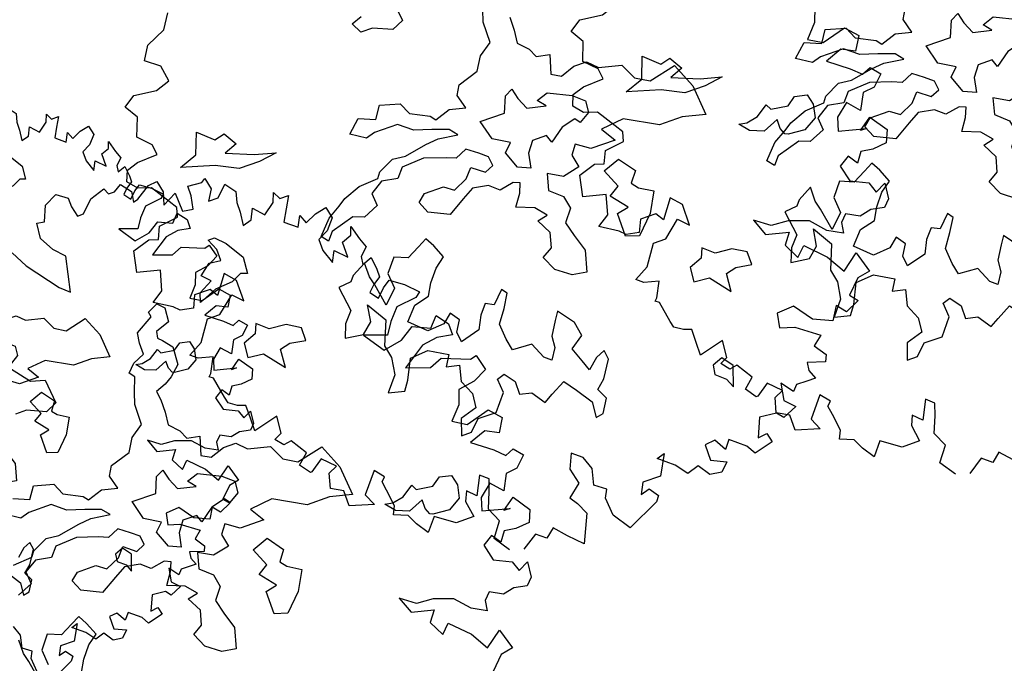
# Model space of a CAD drawing. Units: metres. Extents: x 979 to 1194, y 508 to 650.
# Drawn here: x 991 to 998, y 536 to 541 of the extents above; entities that cross this region are included whole.
import ezdxf

# ---------------------------------------------------------------- set-up
doc = ezdxf.new("R2010")
doc.units = ezdxf.units.M
for name, color, linetype in [('BLUE', 5, 'Continuous'), ('G', 76, 'Continuous'), ('G1', 112, 'Continuous')]:
    doc.layers.add(name, color=color, linetype=linetype)

# ---------------------------------------------------------------- blocks, each defined once
blk = doc.blocks.new('TREE-2')
at = {"layer": 'G1'}
for p, q in [((2.44, -1.507), (2.565, -1.31)), ((2.171, -1.631), (2.44, -1.507)), ((2.062, -1.813), (2.171, -1.631)), ((2.243, -1.953), (2.062, -1.813)), ((2.28, -2.171), (2.243, -1.953)), ((5.446, -2.095), (5.482, -2.436)), ((1.616, -2.311), (1.777, -2.202)), ((1.777, -2.202), (2.083, -2.238)), ((2.083, -2.238), (2.28, -2.171)), ((4.836, -2.256), (4.979, -2.201)), ((1.725, -2.492), (1.616, -2.311)), ((4.909, -2.399), (4.836, -2.256)), ((5.071, -2.399), (4.909, -2.399)), ((5.321, -2.506), (5.071, -2.399)), ((5.482, -2.436), (5.321, -2.506)), ((1.632, -2.741), (1.725, -2.492)), ((1.792, -2.902), (1.632, -2.741)), ((6.487, -2.808), (6.539, -2.646)), ((6.487, -3.094), (6.487, -2.808)), ((6.844, -2.863), (6.844, -3.042)), ((1.813, -3.047), (1.792, -2.902)), ((2.295, -3.222), (2.402, -2.936)), ((2.402, -2.936), (2.6, -3.116)), ((1.31, -3.26), (1.367, -3.115)), ((1.367, -3.115), (1.528, -3.063)), ((1.528, -3.063), (1.813, -3.047)), ((2.6, -3.116), (2.743, -3.079)), ((2.743, -3.079), (2.85, -3.259)), ((6.308, -3.219), (6.487, -3.094)), ((6.844, -3.042), (6.826, -3.219)), ((1.419, -3.384), (1.31, -3.26)), ((2.046, -3.314), (2.295, -3.222)), ((2.85, -3.259), (2.67, -3.329)), ((6.201, -3.399), (6.308, -3.219)), ((6.826, -3.219), (6.951, -3.347)), ((1.595, -3.441), (1.419, -3.384)), ((2.493, -3.439), (2.046, -3.314)), ((2.67, -3.329), (3.03, -3.472)), ((4.714, -3.561), (4.821, -3.399)), ((4.821, -3.399), (5.089, -3.472)), ((5.915, -3.49), (6.201, -3.399)), ((6.951, -3.347), (7.005, -3.472)), ((1.756, -3.69), (1.595, -3.441)), ((2.78, -3.582), (2.493, -3.439)), ((3.03, -3.472), (3.316, -3.545)), ((4.321, -3.634), (4.498, -3.472)), ((4.498, -3.472), (4.714, -3.561)), ((5.089, -3.472), (5.162, -3.634)), ((5.842, -3.615), (5.915, -3.49)), ((7.005, -3.472), (7.185, -3.506)), ((7.185, -3.506), (7.112, -3.759)), ((3.066, -3.582), (2.78, -3.582)), ((3.316, -3.545), (3.066, -3.582)), ((4.516, -3.759), (4.321, -3.634)), ((5.162, -3.634), (5.412, -3.759)), ((5.896, -3.81), (5.842, -3.615)), ((1.829, -3.799), (1.756, -3.69)), ((1.792, -3.924), (1.829, -3.799)), ((4.641, -3.722), (4.516, -3.759)), ((4.964, -3.722), (4.641, -3.722)), ((5.144, -3.865), (4.964, -3.722)), ((5.412, -3.759), (5.467, -3.829)), ((5.467, -3.829), (5.68, -3.759)), ((5.68, -3.759), (5.896, -3.81)), ((6.448, -3.832), (6.558, -3.777)), ((6.558, -3.777), (6.591, -3.92)), ((7.112, -3.759), (7.237, -3.829)), ((7.237, -3.829), (7.435, -3.759)), ((7.435, -3.759), (7.615, -3.759)), ((7.615, -3.759), (7.74, -3.884)), ((1.528, -3.96), (1.792, -3.924)), ((5.375, -3.935), (5.144, -3.865)), ((6.36, -4.045), (6.448, -3.832)), ((6.591, -3.92), (6.664, -4.082)), ((7.74, -3.884), (8.044, -3.954)), ((1.455, -4.121), (1.528, -3.96)), ((5.592, -4.009), (5.375, -3.935)), ((5.68, -4.115), (5.592, -4.009)), ((6.018, -4.045), (6.36, -4.045)), ((6.091, -4.316), (6.018, -4.045)), ((6.826, -4.03), (6.987, -3.975)), ((6.914, -4.137), (6.826, -4.03)), ((6.987, -3.975), (7.289, -4.118)), ((8.044, -3.954), (8.151, -4.17)), ((1.041, -4.443), (1.098, -4.157)), ((1.098, -4.157), (1.331, -4.085)), ((1.331, -4.085), (1.455, -4.121)), ((4.535, -4.24), (4.751, -4.133)), ((4.751, -4.133), (4.928, -4.152)), ((4.928, -4.152), (5.232, -4.097)), ((5.232, -4.097), (5.412, -4.079)), ((5.412, -4.079), (5.68, -4.115)), ((6.664, -4.082), (6.914, -4.137)), ((7.289, -4.118), (7.432, -4.243)), ((8.151, -4.17), (8.331, -4.277)), ((8.331, -4.277), (8.705, -4.188)), ((8.705, -4.188), (8.849, -4.527)), ((10.726, -4.064), (10.653, -4.261)), ((4.212, -4.332), (4.483, -4.313)), ((4.483, -4.313), (4.535, -4.24)), ((4.839, -4.277), (4.733, -4.402)), ((5.144, -4.258), (4.839, -4.277)), ((5.43, -4.35), (5.144, -4.258)), ((6.305, -4.441), (6.091, -4.316)), ((7.432, -4.243), (7.417, -4.405)), ((10.653, -4.261), (10.492, -4.443)), ((1.346, -4.515), (1.041, -4.443)), ((3.874, -4.493), (3.98, -4.42)), ((3.98, -4.42), (4.212, -4.332)), ((4.516, -4.365), (4.34, -4.475)), ((4.733, -4.402), (4.516, -4.365)), ((5.555, -4.402), (5.43, -4.35)), ((5.717, -4.332), (5.555, -4.402)), ((5.86, -4.438), (5.717, -4.332)), ((5.967, -4.527), (5.86, -4.438)), ((6.198, -4.548), (6.305, -4.441)), ((7.219, -4.423), (7.021, -4.475)), ((7.273, -4.493), (7.219, -4.423)), ((7.417, -4.405), (7.273, -4.493)), ((10.492, -4.443), (10.674, -4.551)), ((1.274, -4.78), (1.346, -4.515)), ((3.694, -4.6), (3.874, -4.493)), ((4.34, -4.475), (4.355, -4.652)), ((5.592, -4.706), (5.698, -4.582)), ((5.698, -4.582), (5.86, -4.706)), ((5.985, -4.652), (5.967, -4.527)), ((6.286, -4.78), (6.198, -4.548)), ((6.591, -4.511), (6.484, -4.655)), ((6.789, -4.511), (6.591, -4.511)), ((6.826, -4.618), (6.789, -4.511)), ((7.021, -4.475), (6.826, -4.618)), ((8.849, -4.527), (8.885, -4.941)), ((10.674, -4.551), (11.011, -4.458)), ((11.011, -4.458), (11.156, -4.619)), ((3.514, -4.795), (3.694, -4.6)), ((3.998, -4.688), (3.675, -4.78)), ((4.142, -4.743), (3.998, -4.688)), ((4.355, -4.652), (4.142, -4.743)), ((4.894, -4.795), (5.001, -4.706)), ((5.001, -4.706), (5.269, -4.706)), ((5.269, -4.706), (5.394, -4.795)), ((5.394, -4.795), (5.592, -4.706)), ((5.86, -4.706), (5.985, -4.652)), ((6.484, -4.655), (6.448, -4.853)), ((7.828, -4.636), (7.508, -4.67)), ((7.508, -4.67), (7.633, -4.868)), ((8.258, -4.868), (7.828, -4.636)), ((10.871, -4.712), (10.638, -4.8)), ((11.047, -4.8), (10.871, -4.712)), ((11.156, -4.619), (11.047, -4.8)), ((1.113, -4.889), (1.274, -4.78)), ((2.135, -4.837), (1.953, -5.086)), ((2.259, -4.977), (2.135, -4.837)), ((3.587, -4.886), (3.514, -4.795)), ((3.675, -4.78), (3.587, -4.886)), ((4.964, -4.956), (4.894, -4.795)), ((5.628, -4.85), (5.467, -4.941)), ((5.842, -4.886), (5.628, -4.85)), ((6.448, -4.853), (6.286, -4.78)), ((7.112, -4.743), (7.024, -4.868)), ((7.292, -4.868), (7.112, -4.743)), ((10.638, -4.8), (10.902, -4.998)), ((1.346, -5.034), (1.113, -4.889)), ((1.668, -4.977), (1.595, -5.138)), ((1.886, -4.977), (1.668, -4.977)), ((1.953, -5.086), (1.886, -4.977)), ((2.259, -5.267), (2.259, -4.977)), ((5.232, -5.084), (4.964, -4.956)), ((5.467, -4.941), (5.232, -5.084)), ((5.967, -4.993), (5.842, -4.886)), ((6.165, -4.956), (5.967, -4.993)), ((6.253, -4.993), (6.165, -4.956)), ((7.024, -4.868), (7.06, -5.048)), ((7.633, -4.868), (7.292, -4.868)), ((8.58, -4.868), (8.258, -4.868)), ((8.885, -4.941), (8.58, -4.868)), ((1.419, -5.107), (1.346, -5.034)), ((1.595, -5.138), (1.419, -5.107)), ((6.201, -5.118), (6.253, -4.993)), ((6.631, -4.993), (6.576, -5.209)), ((6.826, -5.1), (6.631, -4.993)), ((7.06, -5.048), (6.826, -5.1)), ((9.528, -5.194), (9.689, -5.084)), ((9.689, -5.084), (9.726, -5.158)), ((9.958, -5.194), (10.082, -5.103)), ((10.082, -5.103), (10.244, -5.139)), ((10.902, -4.998), (11.032, -5.122)), ((11.032, -5.122), (11.156, -5.07)), ((11.156, -5.07), (11.265, -5.195)), ((1.901, -5.335), (2.135, -5.138)), ((2.135, -5.138), (2.259, -5.267)), ((6.091, -5.279), (6.201, -5.118)), ((6.576, -5.209), (6.737, -5.353)), ((7.362, -5.209), (7.593, -5.121)), ((7.468, -5.462), (7.362, -5.209)), ((7.593, -5.121), (7.755, -5.337)), ((9.366, -5.337), (9.26, -5.209)), ((9.26, -5.209), (9.366, -5.228)), ((9.366, -5.228), (9.528, -5.194)), ((9.726, -5.158), (9.958, -5.194)), ((10.244, -5.139), (10.28, -5.283)), ((11.265, -5.195), (11.12, -5.335)), ((1.543, -5.604), (1.725, -5.335)), ((1.725, -5.335), (1.901, -5.335)), ((3.944, -5.319), (3.746, -5.426)), ((3.944, -5.514), (3.944, -5.319)), ((4.337, -5.371), (4.193, -5.551)), ((4.516, -5.444), (4.337, -5.371)), ((4.693, -5.353), (4.516, -5.444)), ((4.821, -5.283), (4.693, -5.353)), ((4.891, -5.407), (4.821, -5.283)), ((6.326, -5.371), (6.091, -5.279)), ((6.451, -5.514), (6.326, -5.371)), ((6.737, -5.353), (6.774, -5.529)), ((7.755, -5.337), (7.648, -5.481)), ((9.546, -5.407), (9.366, -5.337)), ((9.759, -5.319), (9.546, -5.407)), ((9.759, -5.444), (9.759, -5.319)), ((10.28, -5.283), (10.244, -5.462)), ((10.959, -5.355), (10.85, -5.568)), ((11.12, -5.335), (10.959, -5.355)), ((3.691, -5.496), (3.514, -5.514)), ((3.746, -5.426), (3.691, -5.496)), ((4.964, -5.587), (4.891, -5.407)), ((7.325, -5.551), (7.468, -5.462)), ((7.648, -5.481), (7.718, -5.569)), ((9.796, -5.532), (9.759, -5.444)), ((10.244, -5.462), (10.064, -5.569)), ((10.705, -5.407), (10.529, -5.553)), ((10.85, -5.568), (10.705, -5.407)), ((1.346, -5.713), (1.543, -5.604)), ((2.314, -5.606), (2.259, -5.731)), ((2.457, -5.731), (2.314, -5.606)), ((3.514, -5.514), (3.566, -5.856)), ((3.977, -5.639), (3.944, -5.514)), ((4.193, -5.551), (4.212, -5.767)), ((4.821, -5.694), (4.964, -5.587)), ((6.308, -5.548), (6.451, -5.514)), ((6.414, -5.746), (6.308, -5.548)), ((6.774, -5.529), (6.649, -5.691)), ((7.505, -5.767), (7.325, -5.551)), ((7.718, -5.569), (7.898, -5.676)), ((9.833, -5.551), (9.796, -5.532)), ((10.064, -5.569), (9.833, -5.551)), ((10.529, -5.553), (10.477, -5.729)), ((1.435, -5.786), (1.346, -5.713)), ((2.259, -5.731), (2.082, -5.801)), ((2.688, -5.749), (2.457, -5.731)), ((2.868, -5.856), (2.688, -5.749)), ((4.032, -5.944), (3.977, -5.639)), ((4.212, -5.767), (4.032, -5.944)), ((4.693, -5.856), (4.821, -5.694)), ((6.36, -5.944), (6.414, -5.746)), ((6.649, -5.691), (6.701, -5.889)), ((7.344, -5.801), (7.505, -5.767)), ((7.898, -5.676), (7.755, -5.944)), ((10.477, -5.729), (10.85, -5.822)), ((10.762, -5.822), (10.938, -5.693)), ((10.938, -5.693), (11.099, -5.926)), ((1.632, -5.838), (1.435, -5.786)), ((1.528, -6.035), (1.632, -5.838)), ((2.082, -5.801), (2.064, -5.999)), ((2.868, -6.035), (2.868, -5.856)), ((3.566, -5.856), (3.441, -5.999)), ((3.764, -6.087), (3.8, -5.856)), ((3.8, -5.856), (3.962, -6.124)), ((4.605, -6.017), (4.693, -5.856)), ((6.701, -5.889), (6.774, -6.121)), ((7.344, -6.124), (7.344, -5.801)), ((10.85, -5.822), (10.762, -5.822)), ((2.064, -5.999), (2.277, -6.017)), ((2.277, -6.017), (2.493, -6.285)), ((2.512, -6.035), (2.655, -5.999)), ((2.655, -5.999), (2.868, -6.035)), ((3.441, -5.999), (3.371, -6.179)), ((4.391, -6.069), (4.605, -6.017)), ((6.216, -6.032), (6.36, -5.944)), ((7.755, -5.944), (7.523, -6.179)), ((11.099, -5.926), (11.032, -6.087)), ((1.492, -6.071), (1.528, -6.035)), ((1.543, -6.108), (1.492, -6.071)), ((1.595, -6.393), (1.543, -6.108)), ((2.493, -6.285), (2.512, -6.035)), ((3.621, -6.212), (3.764, -6.087)), ((3.962, -6.124), (3.834, -6.447)), ((4.23, -6.249), (4.391, -6.069)), ((6.308, -6.23), (6.216, -6.032)), ((6.774, -6.121), (6.701, -6.407)), ((7.523, -6.179), (7.344, -6.124)), ((10.492, -6.087), (10.347, -6.18)), ((10.581, -6.217), (10.492, -6.087)), ((10.674, -6.087), (10.581, -6.217)), ((10.835, -6.108), (10.674, -6.087)), ((11.032, -6.087), (10.835, -6.108)), ((3.371, -6.179), (3.621, -6.212)), ((4.443, -6.447), (4.23, -6.249)), ((5.552, -6.249), (5.394, -6.41)), ((5.607, -6.322), (5.552, -6.249)), ((6.503, -6.374), (6.308, -6.23)), ((10.347, -6.18), (10.404, -6.408)), ((1.616, -6.481), (1.595, -6.393)), ((4.803, -6.322), (4.678, -6.429)), ((4.891, -6.447), (4.803, -6.322)), ((5.284, -6.355), (5.177, -6.483)), ((5.394, -6.41), (5.284, -6.355)), ((5.5, -6.499), (5.607, -6.322)), ((6.701, -6.407), (6.503, -6.374)), ((10.404, -6.408), (10.638, -6.517)), ((1.725, -6.554), (1.616, -6.481)), ((1.829, -6.59), (1.725, -6.554)), ((3.834, -6.447), (3.87, -6.627)), ((4.678, -6.429), (4.443, -6.447)), ((4.803, -6.59), (4.891, -6.447)), ((5.177, -6.483), (5.089, -6.66)), ((5.375, -6.678), (5.5, -6.499)), ((9.025, -6.481), (9.113, -6.714)), ((9.222, -6.626), (9.025, -6.481)), ((10.638, -6.517), (10.689, -6.663)), ((1.829, -6.772), (1.829, -6.59)), ((3.87, -6.627), (3.834, -6.858)), ((4.821, -6.733), (4.803, -6.59)), ((5.089, -6.66), (4.821, -6.733)), ((5.394, -6.895), (5.375, -6.678)), ((9.456, -6.642), (9.222, -6.626)), ((9.725, -6.735), (9.456, -6.642)), ((10.689, -6.663), (10.835, -6.59)), ((10.835, -6.59), (10.814, -6.803)), ((1.829, -6.948), (1.829, -6.772)), ((3.977, -6.983), (4.105, -6.715)), ((4.105, -6.715), (4.355, -6.697)), ((4.355, -6.697), (4.605, -6.84)), ((6.161, -6.77), (6.091, -6.877)), ((6.323, -6.983), (6.161, -6.77)), ((9.113, -6.714), (9.419, -6.787)), ((9.419, -6.787), (9.31, -6.932)), ((9.901, -6.932), (9.725, -6.735)), ((10.207, -6.803), (10.119, -6.896)), ((10.384, -6.896), (10.207, -6.803)), ((10.814, -6.803), (10.726, -6.896)), ((2.171, -6.86), (1.829, -6.948)), ((2.15, -7.093), (2.171, -6.86)), ((3.834, -6.858), (3.675, -7.056)), ((4.605, -6.84), (4.516, -6.983)), ((5.427, -7.056), (5.394, -6.895)), ((6.091, -6.877), (5.982, -7.056)), ((9.31, -6.932), (9.419, -7.145)), ((10.098, -7.036), (9.901, -6.932)), ((10.119, -6.896), (10.098, -7.036)), ((10.544, -6.86), (10.384, -6.896)), ((10.726, -6.896), (10.544, -6.86)), ((3.675, -7.056), (3.889, -7.108)), ((3.889, -7.108), (3.977, -6.983)), ((4.516, -6.983), (4.693, -7.02)), ((4.693, -7.02), (4.641, -7.233)), ((5.695, -7.072), (5.427, -7.056)), ((5.787, -7.288), (5.695, -7.072)), ((5.982, -7.056), (5.967, -7.215)), ((6.36, -7.181), (6.323, -6.983)), ((9.419, -7.145), (9.544, -7.02)), ((9.544, -7.02), (9.793, -7.269)), ((2.046, -7.145), (2.15, -7.093)), ((2.135, -7.254), (2.046, -7.145)), ((6.18, -7.306), (6.36, -7.181)), ((2.243, -7.233), (2.135, -7.254)), ((2.383, -7.451), (2.243, -7.233)), ((4.641, -7.233), (4.73, -7.431)), ((5.107, -7.358), (5.214, -7.325)), ((5.214, -7.325), (5.321, -7.468)), ((5.875, -7.358), (5.787, -7.288)), ((5.967, -7.215), (5.875, -7.358)), ((6.253, -7.501), (6.18, -7.306)), ((9.793, -7.269), (9.938, -7.518)), ((2.243, -7.575), (2.383, -7.451)), ((4.73, -7.431), (4.711, -7.629)), ((5.123, -7.556), (5.107, -7.358)), ((5.321, -7.468), (5.321, -7.645)), ((6.573, -7.468), (6.448, -7.52)), ((6.591, -7.593), (6.573, -7.468)), ((9.938, -7.518), (10.171, -7.342)), ((10.171, -7.342), (10.259, -7.627)), ((2.347, -7.716), (2.243, -7.575)), ((2.544, -7.591), (2.368, -7.716)), ((2.705, -7.752), (2.544, -7.591)), ((4.946, -7.773), (5.123, -7.556)), ((6.305, -7.645), (6.253, -7.501)), ((6.448, -7.52), (6.305, -7.645)), ((6.448, -7.824), (6.591, -7.593)), ((2.368, -7.716), (2.347, -7.716)), ((4.48, -7.699), (4.407, -7.916)), ((4.711, -7.629), (4.48, -7.699)), ((5.321, -7.645), (5.482, -7.681)), ((5.482, -7.681), (5.607, -7.861)), ((5.732, -7.788), (5.93, -7.681)), ((5.93, -7.681), (6.055, -7.843)), ((10.083, -7.664), (9.901, -7.845)), ((10.259, -7.627), (10.083, -7.664)), ((2.529, -8.006), (2.58, -7.809)), ((2.58, -7.809), (2.705, -7.752)), ((4.55, -7.916), (4.693, -7.773)), ((4.693, -7.773), (4.946, -7.773)), ((5.607, -7.861), (5.732, -7.788)), ((6.055, -7.843), (6.198, -8.059)), ((6.323, -7.931), (6.448, -7.824)), ((8.916, -7.752), (8.88, -7.949)), ((9.15, -7.736), (8.916, -7.752)), ((9.331, -7.985), (9.15, -7.736)), ((9.901, -7.845), (9.99, -7.949)), ((3.156, -7.97), (2.938, -8.239)), ((3.26, -8.094), (3.156, -7.97)), ((4.407, -7.916), (4.55, -7.916)), ((6.396, -8.074), (6.323, -7.931)), ((8.88, -7.949), (9.077, -8.006)), ((9.58, -8.094), (9.331, -7.985)), ((9.689, -7.913), (9.58, -8.094)), ((9.793, -8.042), (9.689, -7.913)), ((9.99, -7.949), (9.793, -8.042)), ((2.689, -8.094), (2.529, -8.006)), ((2.689, -8.307), (2.689, -8.094)), ((3.208, -8.146), (3.26, -8.094)), ((6.198, -8.059), (6.18, -8.272)), ((6.286, -8.254), (6.396, -8.074)), ((8.023, -8.074), (7.88, -8.129)), ((8.133, -8.218), (8.023, -8.074)), ((9.077, -8.006), (9.367, -8.219)), ((2.938, -8.239), (3.011, -8.4)), ((3.229, -8.271), (3.208, -8.146)), ((6.18, -8.272), (6.286, -8.254)), ((7.88, -8.129), (7.861, -8.254)), ((7.861, -8.254), (7.989, -8.361)), ((8.041, -8.489), (8.133, -8.218)), ((9.367, -8.219), (9.238, -8.328)), ((3.011, -8.4), (2.689, -8.307)), ((3.26, -8.504), (3.229, -8.271)), ((7.989, -8.361), (8.041, -8.489)), ((9.238, -8.328), (9.347, -8.488)), ((3.208, -8.613), (3.26, -8.504)), ((4.463, -8.488), (4.338, -8.737)), ((4.566, -8.577), (4.463, -8.488)), ((9.077, -8.504), (9.061, -8.613)), ((9.31, -8.577), (9.077, -8.504)), ((9.347, -8.488), (9.31, -8.577)), ((3.389, -8.685), (3.208, -8.613)), ((4.229, -8.628), (4.172, -8.758)), ((4.338, -8.737), (4.229, -8.628)), ((4.514, -8.737), (4.566, -8.577)), ((5.712, -8.613), (5.624, -8.81)), ((5.842, -8.722), (5.712, -8.613)), ((8.652, -8.649), (8.616, -8.883)), ((8.776, -8.81), (8.652, -8.649)), ((9.061, -8.613), (9.113, -8.737)), ((3.457, -8.826), (3.389, -8.685)), ((4.172, -8.758), (4.208, -8.986)), ((4.426, -8.955), (4.514, -8.737)), ((5.909, -8.898), (5.842, -8.722)), ((8.844, -8.737), (8.776, -8.81)), ((8.989, -8.737), (8.844, -8.737)), ((9.113, -8.737), (8.989, -8.737)), ((3.566, -8.986), (3.457, -8.826)), ((3.711, -8.81), (3.566, -8.986)), ((3.96, -8.986), (3.711, -8.81)), ((5.624, -8.81), (5.676, -9.023)), ((5.857, -9.116), (5.909, -8.898)), ((8.616, -8.883), (8.74, -9.007)), ((4.208, -8.986), (3.96, -8.986)), ((4.514, -9.152), (4.426, -8.955)), ((5.676, -9.023), (5.499, -9.168)), ((6.879, -9.023), (6.733, -9.292)), ((6.77, -9.059), (6.879, -9.023)), ((8.237, -8.986), (8.128, -9.24)), ((8.47, -9.007), (8.237, -8.986)), ((8.543, -9.095), (8.47, -9.007)), ((8.74, -9.007), (8.543, -9.095)), ((4.369, -9.349), (4.514, -9.152)), ((5.499, -9.168), (5.572, -9.277)), ((6.002, -9.22), (5.857, -9.116)), ((6.967, -9.22), (6.77, -9.059)), ((7.573, -9.08), (7.433, -9.095)), ((7.433, -9.095), (7.433, -9.313)), ((7.667, -9.24), (7.573, -9.08)), ((7.755, -9.132), (7.667, -9.24)), ((7.952, -9.292), (7.755, -9.132)), ((5.572, -9.277), (5.645, -9.438)), ((5.945, -9.329), (6.002, -9.22)), ((6.485, -9.292), (6.412, -9.438)), ((6.733, -9.292), (6.485, -9.292)), ((7.091, -9.381), (6.967, -9.22)), ((8.024, -9.417), (7.952, -9.292)), ((8.128, -9.24), (8.258, -9.22)), ((8.258, -9.22), (8.289, -9.349)), ((4.514, -9.562), (4.369, -9.349)), ((5.645, -9.438), (5.479, -9.811)), ((5.966, -9.578), (5.945, -9.329)), ((6.412, -9.438), (6.536, -9.401)), ((6.536, -9.401), (6.625, -9.526)), ((7.252, -9.329), (7.091, -9.381)), ((7.361, -9.489), (7.252, -9.329)), ((7.433, -9.313), (7.63, -9.401)), ((7.63, -9.401), (7.522, -9.51)), ((8.289, -9.349), (8.024, -9.417)), ((4.908, -9.474), (4.696, -9.614)), ((5.033, -9.578), (4.908, -9.474)), ((5.157, -9.474), (5.033, -9.578)), ((5.302, -9.635), (5.157, -9.474)), ((6.625, -9.526), (6.573, -9.598)), ((7.522, -9.51), (7.361, -9.489)), ((5.479, -9.811), (5.302, -9.635)), ((6.127, -9.811), (5.966, -9.578)), ((6.573, -9.598), (6.127, -9.811))]:
    blk.add_line(p, q, dxfattribs=at)
blk = doc.blocks.new('TREE-1')
at = {"layer": 'G'}
for p, q in [((6.427, -1.262), (6.515, -1.05)), ((6.515, -1.05), (6.696, -0.962)), ((6.696, -0.962), (6.841, -1.065)), ((6.841, -1.065), (6.841, -1.19)), ((6.841, -1.19), (6.878, -1.335)), ((6.966, -1.335), (7.127, -1.174)), ((7.127, -1.174), (7.339, -1.102)), ((7.339, -1.102), (7.376, -1.19)), ((7.376, -1.19), (7.464, -1.19)), ((7.464, -1.19), (7.573, -1.122)), ((7.573, -1.122), (7.681, -1.262)), ((6.302, -1.46), (6.323, -1.247)), ((6.323, -1.247), (6.427, -1.262)), ((6.878, -1.335), (6.966, -1.335)), ((7.681, -1.262), (7.661, -1.408)), ((7.733, -1.387), (7.93, -1.262)), ((7.93, -1.262), (8.055, -1.247)), ((8.055, -1.247), (8.091, -1.408)), ((6.411, -1.657), (6.302, -1.46)), ((7.661, -1.408), (7.733, -1.387)), ((8.091, -1.408), (8.039, -1.584)), ((8.433, -1.444), (8.63, -1.46)), ((8.433, -1.584), (8.433, -1.444)), ((8.63, -1.46), (8.682, -1.423)), ((8.682, -1.423), (8.718, -1.584)), ((5.872, -1.517), (5.996, -1.745)), ((8.039, -1.584), (8.236, -1.48)), ((8.236, -1.48), (8.252, -1.745)), ((8.397, -1.766), (8.433, -1.584)), ((8.718, -1.584), (8.63, -1.729)), ((8.77, -1.729), (8.915, -1.584)), ((8.915, -1.584), (9.024, -1.729)), ((6.551, -1.802), (6.411, -1.657)), ((8.63, -1.729), (8.77, -1.729)), ((9.024, -1.729), (8.988, -1.875)), ((5.996, -1.745), (6.323, -2.175)), ((6.447, -2.284), (6.551, -1.802)), ((8.252, -1.745), (8.397, -1.766)), ((8.988, -1.875), (8.988, -2.015)), ((9.455, -2.035), (9.506, -1.911)), ((9.506, -1.911), (9.558, -2.015)), ((8.988, -2.015), (8.967, -2.196)), ((9.097, -2.16), (9.164, -2.015)), ((9.164, -2.015), (9.294, -2.16)), ((9.294, -2.16), (9.455, -2.035)), ((9.558, -2.015), (9.683, -2.015)), ((9.683, -2.015), (9.595, -2.175)), ((6.323, -2.175), (6.447, -2.284)), ((8.45, -2.23), (8.542, -2.23)), ((8.524, -2.388), (8.45, -2.23)), ((8.542, -2.23), (8.667, -2.355)), ((8.967, -2.196), (9.097, -2.16)), ((9.595, -2.175), (9.506, -2.336)), ((8.524, -2.55), (8.524, -2.388)), ((8.667, -2.355), (8.828, -2.605)), ((9.506, -2.336), (9.667, -2.466)), ((9.667, -2.466), (9.74, -2.321)), ((9.74, -2.321), (9.792, -2.445)), ((9.792, -2.445), (9.952, -2.372)), ((9.952, -2.372), (10.113, -2.336)), ((10.113, -2.336), (10.149, -2.497)), ((8.201, -2.659), (8.362, -2.531)), ((8.362, -2.531), (8.524, -2.55)), ((10.149, -2.497), (10.025, -2.642)), ((8.307, -2.766), (8.201, -2.659)), ((8.828, -2.605), (8.81, -2.836)), ((10.025, -2.642), (9.88, -2.715)), ((8.112, -2.873), (8.307, -2.766)), ((8.719, -2.803), (8.575, -2.873)), ((8.81, -2.836), (8.719, -2.803)), ((9.88, -2.715), (9.88, -2.876)), ((10.17, -2.855), (10.31, -2.803)), ((10.31, -2.803), (10.346, -2.694)), ((10.346, -2.694), (10.403, -2.891)), ((7.363, -2.888), (7.506, -2.818)), ((7.378, -2.961), (7.363, -2.888)), ((7.506, -2.818), (7.594, -2.906)), ((7.594, -2.906), (7.576, -3.104)), ((8.076, -2.998), (8.112, -2.873)), ((8.326, -2.891), (8.076, -2.998)), ((8.575, -2.873), (8.326, -2.891)), ((9.88, -2.876), (9.952, -3.073)), ((9.952, -3.073), (10.025, -2.927)), ((10.025, -2.927), (10.17, -3.073)), ((10.17, -3.073), (10.17, -2.855)), ((10.403, -2.891), (10.455, -3.021)), ((5.337, -2.998), (5.535, -3.248)), ((7.128, -3.104), (7.378, -2.961)), ((10.455, -3.021), (10.346, -3.125)), ((7.11, -3.248), (7.128, -3.104)), ((7.378, -3.175), (7.363, -3.266)), ((7.576, -3.104), (7.378, -3.175)), ((10.346, -3.125), (10.331, -3.234)), ((10.331, -3.234), (10.471, -3.182)), ((10.471, -3.182), (10.492, -3.358)), ((5.535, -3.248), (5.73, -3.303)), ((5.73, -3.303), (5.766, -3.644)), ((7.11, -3.409), (7.11, -3.248)), ((7.363, -3.266), (7.415, -3.318)), ((7.415, -3.318), (7.521, -3.443)), ((6.842, -3.586), (6.948, -3.479)), ((6.948, -3.479), (7.11, -3.409)), ((7.521, -3.443), (7.506, -3.696)), ((10.492, -3.467), (10.383, -3.54)), ((10.492, -3.358), (10.492, -3.467)), ((5.355, -3.607), (5.194, -3.607)), ((5.605, -3.714), (5.355, -3.607)), ((6.897, -3.659), (6.842, -3.586)), ((10.383, -3.54), (10.295, -3.628)), ((10.492, -3.628), (10.6, -3.555)), ((10.6, -3.555), (10.777, -3.68)), ((5.766, -3.644), (5.605, -3.714)), ((6.824, -3.854), (6.897, -3.659)), ((7.506, -3.696), (7.363, -3.821)), ((10.295, -3.628), (10.383, -3.737)), ((10.383, -3.737), (10.492, -3.628)), ((10.777, -3.68), (10.937, -3.84)), ((6.772, -4.016), (6.824, -3.854)), ((7.363, -3.821), (7.253, -3.891)), ((10.937, -3.84), (10.865, -3.897)), ((6.772, -4.302), (6.772, -4.016)), ((7.253, -3.891), (7.11, -3.946)), ((7.11, -3.946), (7.128, -4.071)), ((10.58, -3.934), (10.435, -4.095)), ((10.865, -3.897), (10.58, -3.934)), ((7.128, -4.071), (7.128, -4.25)), ((10.025, -4.146), (10.222, -4.432)), ((10.331, -4.255), (10.025, -4.146)), ((10.435, -4.095), (10.331, -4.255)), ((7.128, -4.25), (7.11, -4.427)), ((10.492, -4.38), (10.689, -4.255)), ((10.689, -4.255), (10.922, -4.359)), ((10.922, -4.359), (11.046, -4.219)), ((11.046, -4.219), (11.171, -4.38)), ((6.592, -4.427), (6.772, -4.302)), ((10.222, -4.432), (10.492, -4.38)), ((11.171, -4.38), (11.171, -4.541)), ((6.485, -4.607), (6.592, -4.427)), ((7.11, -4.427), (7.235, -4.555)), ((7.235, -4.555), (7.29, -4.68)), ((10.74, -4.541), (10.419, -4.753)), ((10.958, -4.504), (10.74, -4.541)), ((11.171, -4.541), (10.958, -4.504)), ((4.782, -4.68), (4.999, -4.769)), ((4.999, -4.769), (5.105, -4.607)), ((5.105, -4.607), (5.373, -4.68)), ((5.373, -4.68), (5.447, -4.842)), ((6.199, -4.698), (6.485, -4.607)), ((7.29, -4.68), (7.469, -4.714)), ((6.126, -4.823), (6.199, -4.698)), ((6.181, -5.018), (6.126, -4.823)), ((7.469, -4.714), (7.396, -4.967)), ((10.419, -4.753), (10.74, -4.862)), ((10.74, -4.862), (10.922, -4.79)), ((10.922, -4.79), (11.295, -4.935)), ((4.801, -4.967), (4.606, -4.842)), ((4.926, -4.93), (4.801, -4.967)), ((5.248, -4.93), (4.926, -4.93)), ((5.428, -5.073), (5.248, -4.93)), ((5.447, -4.842), (5.696, -4.967)), ((11.295, -4.935), (11.383, -4.914)), ((11.383, -4.914), (11.44, -5.132)), ((5.66, -5.143), (5.428, -5.073)), ((5.696, -4.967), (5.751, -5.037)), ((5.751, -5.037), (5.964, -4.967)), ((5.964, -4.967), (6.181, -5.018)), ((6.644, -5.253), (6.732, -5.04)), ((6.732, -5.04), (6.842, -4.985)), ((6.842, -4.985), (6.875, -5.128)), ((7.396, -4.967), (7.521, -5.037)), ((7.521, -5.037), (7.719, -4.967)), ((7.719, -4.967), (7.899, -4.967)), ((7.899, -4.967), (8.024, -5.092)), ((8.024, -5.092), (8.329, -5.162)), ((5.876, -5.217), (5.66, -5.143)), ((5.964, -5.323), (5.876, -5.217)), ((6.875, -5.128), (6.948, -5.29)), ((7.11, -5.238), (7.271, -5.183)), ((7.271, -5.183), (7.573, -5.326)), ((8.329, -5.162), (8.435, -5.378)), ((11.44, -5.132), (11.243, -5.236)), ((4.819, -5.448), (5.035, -5.342)), ((5.035, -5.342), (5.212, -5.36)), ((5.212, -5.36), (5.517, -5.305)), ((5.517, -5.305), (5.696, -5.287)), ((5.696, -5.287), (5.964, -5.323)), ((6.303, -5.253), (6.644, -5.253)), ((6.376, -5.524), (6.303, -5.253)), ((6.948, -5.29), (7.198, -5.345)), ((7.198, -5.345), (7.11, -5.238)), ((7.573, -5.326), (7.716, -5.451)), ((11.01, -5.272), (10.937, -5.469)), ((11.243, -5.236), (11.01, -5.272)), ((4.767, -5.521), (4.819, -5.448)), ((5.124, -5.485), (5.017, -5.61)), ((5.428, -5.467), (5.124, -5.485)), ((5.715, -5.558), (5.428, -5.467)), ((7.716, -5.451), (7.701, -5.613)), ((8.435, -5.378), (8.615, -5.485)), ((8.615, -5.485), (8.99, -5.396)), ((8.99, -5.396), (9.133, -5.735)), ((10.937, -5.469), (10.777, -5.651)), ((4.496, -5.54), (4.767, -5.521)), ((4.801, -5.573), (4.624, -5.683)), ((5.017, -5.61), (4.801, -5.573)), ((5.84, -5.61), (5.715, -5.558)), ((6.001, -5.54), (5.84, -5.61)), ((6.144, -5.646), (6.001, -5.54)), ((6.589, -5.649), (6.376, -5.524)), ((7.701, -5.613), (7.558, -5.701)), ((4.624, -5.683), (4.639, -5.86)), ((6.251, -5.735), (6.144, -5.646)), ((6.269, -5.86), (6.251, -5.735)), ((6.482, -5.756), (6.589, -5.649)), ((6.571, -5.988), (6.482, -5.756)), ((6.875, -5.719), (6.769, -5.863)), ((7.073, -5.719), (6.875, -5.719)), ((7.11, -5.826), (7.073, -5.719)), ((7.305, -5.683), (7.11, -5.826)), ((7.503, -5.631), (7.305, -5.683)), ((7.558, -5.701), (7.503, -5.631)), ((9.133, -5.735), (9.169, -6.149)), ((10.777, -5.651), (10.958, -5.76)), ((10.958, -5.76), (11.295, -5.666)), ((11.295, -5.666), (11.44, -5.827)), ((4.639, -5.86), (4.426, -5.951)), ((5.876, -5.915), (5.983, -5.79)), ((5.983, -5.79), (6.144, -5.915)), ((6.144, -5.915), (6.269, -5.86)), ((6.769, -5.863), (6.732, -6.061)), ((8.112, -5.844), (7.792, -5.878)), ((7.792, -5.878), (7.917, -6.076)), ((8.542, -6.076), (8.112, -5.844)), ((11.44, -5.827), (11.332, -6.009)), ((5.178, -6.003), (5.285, -5.915)), ((5.248, -6.164), (5.178, -6.003)), ((5.285, -5.915), (5.553, -5.915)), ((5.553, -5.915), (5.678, -6.003)), ((5.678, -6.003), (5.876, -5.915)), ((6.732, -6.061), (6.571, -5.988)), ((7.396, -5.951), (7.308, -6.076)), ((7.576, -6.076), (7.396, -5.951)), ((11.155, -5.92), (10.922, -6.009)), ((10.922, -6.009), (11.186, -6.206)), ((11.332, -6.009), (11.155, -5.92)), ((5.517, -6.292), (5.248, -6.164)), ((5.751, -6.149), (5.517, -6.292)), ((5.913, -6.058), (5.751, -6.149)), ((6.126, -6.094), (5.913, -6.058)), ((6.251, -6.201), (6.126, -6.094)), ((6.449, -6.164), (6.251, -6.201)), ((6.537, -6.201), (6.449, -6.164)), ((7.308, -6.076), (7.345, -6.256)), ((7.917, -6.076), (7.576, -6.076)), ((8.865, -6.076), (8.542, -6.076)), ((9.169, -6.149), (8.865, -6.076)), ((6.485, -6.326), (6.537, -6.201)), ((6.915, -6.201), (6.86, -6.417)), ((7.11, -6.308), (6.915, -6.201)), ((7.345, -6.256), (7.11, -6.308)), ((9.812, -6.402), (9.974, -6.292)), ((9.974, -6.292), (10.01, -6.366)), ((11.186, -6.206), (11.316, -6.33)), ((11.316, -6.33), (11.44, -6.278)), ((11.44, -6.278), (11.549, -6.403)), ((6.376, -6.488), (6.485, -6.326)), ((6.86, -6.417), (7.022, -6.561)), ((7.646, -6.417), (7.878, -6.329)), ((7.753, -6.67), (7.646, -6.417)), ((7.878, -6.329), (8.039, -6.545)), ((9.651, -6.545), (9.544, -6.417)), ((9.544, -6.417), (9.651, -6.436)), ((9.651, -6.436), (9.812, -6.402)), ((10.01, -6.366), (10.242, -6.402)), ((10.242, -6.402), (10.367, -6.311)), ((10.367, -6.311), (10.528, -6.347)), ((10.528, -6.347), (10.565, -6.491)), ((11.549, -6.403), (11.404, -6.543)), ((4.228, -6.722), (4.228, -6.527)), ((4.977, -6.561), (4.801, -6.652)), ((5.105, -6.491), (4.977, -6.561)), ((5.175, -6.616), (5.105, -6.491)), ((6.61, -6.579), (6.376, -6.488)), ((7.022, -6.561), (7.058, -6.737)), ((8.039, -6.545), (7.933, -6.689)), ((9.831, -6.616), (9.651, -6.545)), ((10.044, -6.527), (9.831, -6.616)), ((10.044, -6.652), (10.044, -6.527)), ((10.565, -6.491), (10.528, -6.67)), ((11.243, -6.564), (11.135, -6.776)), ((11.404, -6.543), (11.243, -6.564)), ((4.621, -6.579), (4.478, -6.759)), ((4.801, -6.652), (4.621, -6.579)), ((5.248, -6.795), (5.175, -6.616)), ((6.735, -6.722), (6.61, -6.579)), ((7.61, -6.759), (7.753, -6.67)), ((7.933, -6.689), (8.003, -6.777)), ((10.08, -6.74), (10.044, -6.652)), ((10.528, -6.67), (10.348, -6.777)), ((10.989, -6.615), (10.813, -6.761)), ((11.135, -6.776), (10.989, -6.615)), ((4.261, -6.847), (4.228, -6.722)), ((4.478, -6.759), (4.496, -6.975)), ((5.105, -6.902), (5.248, -6.795)), ((6.592, -6.756), (6.735, -6.722)), ((6.699, -6.954), (6.592, -6.756)), ((7.058, -6.737), (6.933, -6.899)), ((7.789, -6.975), (7.61, -6.759)), ((8.003, -6.777), (8.182, -6.884)), ((10.117, -6.759), (10.08, -6.74)), ((10.348, -6.777), (10.117, -6.759)), ((10.813, -6.761), (10.761, -6.937)), ((4.316, -7.152), (4.261, -6.847)), ((4.977, -7.064), (5.105, -6.902)), ((6.644, -7.152), (6.699, -6.954)), ((6.933, -6.899), (6.985, -7.097)), ((8.182, -6.884), (8.039, -7.152)), ((10.761, -6.937), (11.135, -7.03)), ((11.046, -7.03), (11.223, -6.901)), ((11.223, -6.901), (11.383, -7.134)), ((4.889, -7.225), (4.977, -7.064)), ((6.985, -7.097), (7.058, -7.329)), ((7.628, -7.009), (7.789, -6.975)), ((7.628, -7.332), (7.628, -7.009)), ((11.135, -7.03), (11.046, -7.03)), ((6.501, -7.24), (6.644, -7.152)), ((8.039, -7.152), (7.808, -7.387)), ((11.383, -7.134), (11.316, -7.295)), ((6.592, -7.438), (6.501, -7.24)), ((7.058, -7.329), (6.985, -7.615)), ((7.808, -7.387), (7.628, -7.332)), ((10.777, -7.295), (10.632, -7.388)), ((10.865, -7.425), (10.777, -7.295)), ((10.958, -7.295), (10.865, -7.425)), ((11.119, -7.316), (10.958, -7.295)), ((11.316, -7.295), (11.119, -7.316)), ((6.787, -7.582), (6.592, -7.438)), ((10.632, -7.388), (10.689, -7.616)), ((6.985, -7.615), (6.787, -7.582)), ((10.689, -7.616), (10.922, -7.725)), ((9.309, -7.689), (9.398, -7.922)), ((9.506, -7.834), (9.309, -7.689)), ((10.922, -7.725), (10.974, -7.871)), ((9.74, -7.85), (9.506, -7.834)), ((10.009, -7.943), (9.74, -7.85)), ((10.974, -7.871), (11.119, -7.798)), ((11.119, -7.798), (11.098, -8.011)), ((9.398, -7.922), (9.704, -7.995)), ((9.704, -7.995), (9.595, -8.14)), ((10.186, -8.14), (10.009, -7.943)), ((10.492, -8.011), (10.403, -8.104)), ((10.668, -8.104), (10.492, -8.011)), ((11.098, -8.011), (11.01, -8.104)), ((9.595, -8.14), (9.704, -8.353)), ((10.383, -8.244), (10.186, -8.14)), ((10.403, -8.104), (10.383, -8.244)), ((10.829, -8.068), (10.668, -8.104)), ((11.01, -8.104), (10.829, -8.068)), ((9.704, -8.353), (9.828, -8.229)), ((9.828, -8.229), (10.077, -8.477)), ((10.077, -8.477), (10.222, -8.726)), ((10.222, -8.726), (10.455, -8.55)), ((10.455, -8.55), (10.543, -8.835)), ((6.857, -8.676), (6.732, -8.728)), ((6.875, -8.801), (6.857, -8.676)), ((6.732, -8.728), (6.589, -8.853)), ((6.732, -9.032), (6.875, -8.801)), ((10.543, -8.835), (10.367, -8.872)), ((9.201, -8.96), (9.164, -9.157)), ((9.434, -8.944), (9.201, -8.96)), ((9.615, -9.193), (9.434, -8.944)), ((10.367, -8.872), (10.186, -9.053)), ((6.339, -9.051), (6.482, -9.267)), ((6.607, -9.139), (6.732, -9.032)), ((10.186, -9.053), (10.274, -9.157)), ((6.68, -9.282), (6.607, -9.139)), ((9.164, -9.157), (9.361, -9.214)), ((9.361, -9.214), (9.652, -9.427)), ((9.864, -9.302), (9.615, -9.193)), ((9.973, -9.121), (9.864, -9.302)), ((10.077, -9.25), (9.973, -9.121)), ((10.274, -9.157), (10.077, -9.25)), ((6.482, -9.267), (6.464, -9.48)), ((6.571, -9.462), (6.68, -9.282)), ((8.164, -9.337), (8.146, -9.462)), ((8.307, -9.282), (8.164, -9.337)), ((8.417, -9.426), (8.307, -9.282)), ((6.464, -9.48), (6.571, -9.462)), ((8.146, -9.462), (8.274, -9.569)), ((8.326, -9.697), (8.417, -9.426)), ((9.652, -9.427), (9.522, -9.536)), ((8.274, -9.569), (8.326, -9.697)), ((9.522, -9.536), (9.631, -9.696)), ((9.361, -9.712), (9.346, -9.821)), ((9.595, -9.785), (9.361, -9.712)), ((9.631, -9.696), (9.595, -9.785)), ((8.936, -9.857), (8.9, -10.091)), ((9.061, -10.018), (8.936, -9.857)), ((9.346, -9.821), (9.398, -9.945)), ((6.193, -10.106), (6.126, -9.93)), ((9.128, -9.945), (9.061, -10.018)), ((9.273, -9.945), (9.128, -9.945)), ((9.398, -9.945), (9.273, -9.945)), ((6.142, -10.324), (6.193, -10.106)), ((8.9, -10.091), (9.024, -10.215)), ((7.163, -10.231), (7.018, -10.5)), ((7.054, -10.267), (7.163, -10.231)), ((7.251, -10.428), (7.054, -10.267)), ((7.858, -10.288), (7.718, -10.303)), ((7.718, -10.303), (7.718, -10.521)), ((7.951, -10.449), (7.858, -10.288)), ((8.521, -10.194), (8.412, -10.449)), ((8.755, -10.215), (8.521, -10.194)), ((8.827, -10.303), (8.755, -10.215)), ((9.024, -10.215), (8.827, -10.303)), ((6.287, -10.428), (6.142, -10.324)), ((6.23, -10.537), (6.287, -10.428)), ((7.376, -10.589), (7.251, -10.428)), ((8.039, -10.34), (7.951, -10.449)), ((8.236, -10.5), (8.039, -10.34)), ((8.412, -10.449), (8.542, -10.428)), ((8.542, -10.428), (8.573, -10.557)), ((6.25, -10.786), (6.23, -10.537)), ((6.769, -10.5), (6.696, -10.646)), ((7.018, -10.5), (6.769, -10.5)), ((7.536, -10.537), (7.376, -10.589)), ((7.645, -10.698), (7.536, -10.537)), ((7.718, -10.521), (7.915, -10.609)), ((8.309, -10.625), (8.236, -10.5)), ((8.573, -10.557), (8.309, -10.625)), ((6.696, -10.646), (6.821, -10.609)), ((6.821, -10.609), (6.909, -10.734)), ((7.806, -10.718), (7.645, -10.698)), ((7.915, -10.609), (7.806, -10.718)), ((6.857, -10.806), (6.411, -11.019)), ((6.909, -10.734), (6.857, -10.806))]:
    blk.add_line(p, q, dxfattribs=at)

msp = doc.modelspace()

# ---------------------------------------------------------------- block references
at = {"layer": 'BLUE'}
for name, p, xscale, yscale, zscale, rotation in [('TREE-2', (993.5466, 542.3195), 0.5906250000000142, 0.590625, 0.590625, 19.17306922766488), ('TREE-2', (990.0404, 541.7239), 0.5906250000000142, 0.590625, 0.590625, 19.17306922766488), ('TREE-1', (986.3135, 540.0809), 0.4640625000000538, 0.4640624999998977, 0.4640625, 19.1730692276572), ('TREE-1', (987.0096, 539.3153), 0.577500000000067, 0.5774999999998727, 0.5775, 19.1730692276572)]:
    msp.add_blockref(name, p, dxfattribs=dict(at, xscale=xscale, yscale=yscale, zscale=zscale, rotation=rotation))

doc.saveas('drawing.dxf')
